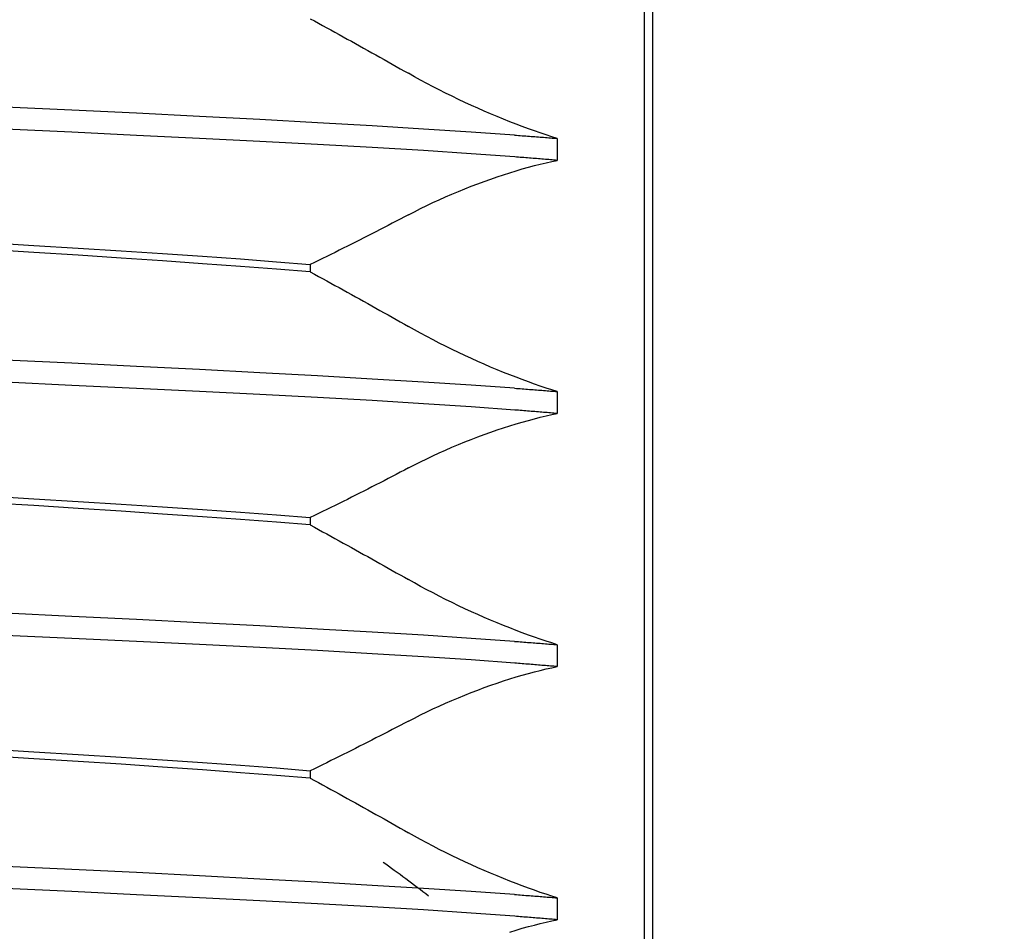
# Model space of a CAD drawing. Units: inches. Extents: x 0.82 to 7.42, y 0.79 to 10.27.
# Drawn here: x 2.26 to 2.32, y 8.11 to 8.16 of the extents above; entities that cross this region are included whole.
import ezdxf

# ---------------------------------------------------------------- set-up
doc = ezdxf.new("R2010")
doc.units = ezdxf.units.IN
doc.header["$MEASUREMENT"] = 0
doc.styles.add('SLDTEXTSTYLE0', font='TXT', dxfattribs={"width": 0.605})
doc.dimstyles.new('SLDDIMSTYLE1', dxfattribs={"dimtxt": 0.080892, "dimasz": 0.13, "dimexe": 0, "dimexo": 0.0625, "dimgap": 0.020223, "dimtad": 1, "dimlfac": 4.25, "dimrnd": 1e-09, "dimzin": 12, "dimdsep": 46, "dimtxsty": 'SLDTEXTSTYLE0', "dimsah": 1, "dimcen": 0.09, "dimadec": 0, "dimazin": 3, "dimtfac": 1, "dimtofl": 0, "dimtmove": 0, "dimatfit": 3, "dimfxl": 0, "dimfrac": 2, "dimtolj": 1, "dimtzin": 12, "dimarcsym": 0})

# ---------------------------------------------------------------- blocks, each defined once
blk = doc.blocks.new('_D_1')
at = {"color": 7, "linetype": 'Continuous', "lineweight": 0}
for p, q in [((4.823535, 9.32848), (1.331366, 9.32848)), ((1.370736, 9.32848), (1.370736, 7.902357)), ((1.227989, 8.991949), (1.227989, 9.010468)), ((1.227989, 9.010468), (1.352217, 9.010468)), ((1.352217, 9.010468), (1.352217, 8.991949)), ((1.227989, 8.575283), (1.227989, 8.556764)), ((1.352217, 8.556764), (1.352217, 8.575283)), ((1.227989, 8.556764), (1.352217, 8.556764)), ((4.390278, 7.902357), (1.331366, 7.902357))]:
    blk.add_line(p, q, dxfattribs=at)
for points in [[(1.370736, 9.32848), (1.350736, 9.19848), (1.390736, 9.19848)], [(1.370736, 7.902357), (1.390736, 8.032357), (1.350736, 8.032357)]]:
    blk.add_solid(points, dxfattribs=at)
at = {"color": 7, "linetype": 'Continuous', "lineweight": 0, "char_height": 0.0833333, "attachment_point": 1, "rotation": 90, "style": 'SLDTEXTSTYLE0'}
for s, insert in [('154mm', (1.244795, 8.598431)), ('6.06in', (1.244795, 8.240406))]:
    blk.add_mtext(s, dxfattribs=dict(at, insert=insert))
blk = doc.blocks.new('_D_2')
at = {"color": 7, "linetype": 'Continuous', "lineweight": 0}
for p, q in [((1.606582, 9.32848), (1.558472, 9.32848)), ((1.597842, 9.32848), (1.597842, 7.966738)), ((1.455095, 8.991949), (1.455095, 9.010468)), ((1.455095, 9.010468), (1.579323, 9.010468)), ((1.579323, 9.010468), (1.579323, 8.991949)), ((1.455095, 8.575283), (1.455095, 8.556764)), ((1.579323, 8.556764), (1.579323, 8.575283)), ((1.455095, 8.556764), (1.579323, 8.556764)), ((2.690417, 7.966738), (1.558472, 7.966738))]:
    blk.add_line(p, q, dxfattribs=at)
for points in [[(1.597842, 9.32848), (1.577842, 9.19848), (1.617842, 9.19848)], [(1.597842, 7.966738), (1.617842, 8.096738), (1.577842, 8.096738)]]:
    blk.add_solid(points, dxfattribs=at)
at = {"color": 7, "linetype": 'Continuous', "lineweight": 0, "char_height": 0.0833333, "attachment_point": 1, "rotation": 90, "style": 'SLDTEXTSTYLE0'}
for s, insert in [('147mm', (1.471901, 8.598431)), ('5.79in', (1.471901, 8.240406))]:
    blk.add_mtext(s, dxfattribs=dict(at, insert=insert))

msp = doc.modelspace()

# ---------------------------------------------------------------- linework, layer by layer
at = {"color": 7, "linetype": 'Continuous'}
for p, q in [((2.296716, 8.058948), (2.296716, 8.21728)), ((2.29718, 8.105691), (2.29718, 8.170536)), ((2.278358, 8.160426), (2.278585, 8.160303)), ((2.278585, 8.160303), (2.278811, 8.16018)), ((2.278811, 8.16018), (2.279038, 8.160057)), ((2.279038, 8.160057), (2.279264, 8.159933)), ((2.279264, 8.159933), (2.27949, 8.15981)), ((2.27949, 8.15981), (2.279716, 8.159686)), ((2.279716, 8.159686), (2.279941, 8.159562)), ((2.279941, 8.159562), (2.280167, 8.159437)), ((2.280167, 8.159437), (2.280392, 8.159313)), ((2.280392, 8.159313), (2.280617, 8.159188)), ((2.280617, 8.159188), (2.280842, 8.159064)), ((2.280842, 8.159064), (2.281066, 8.158939)), ((2.281066, 8.158939), (2.281291, 8.158814)), ((2.281291, 8.158814), (2.281515, 8.158689)), ((2.281515, 8.158689), (2.281739, 8.158563)), ((2.281739, 8.158563), (2.281963, 8.158438)), ((2.281963, 8.158438), (2.282186, 8.158312)), ((2.282186, 8.158312), (2.28241, 8.158187)), ((2.28241, 8.158187), (2.282633, 8.158061)), ((2.282633, 8.158061), (2.282856, 8.157935)), ((2.282856, 8.157935), (2.283079, 8.157809)), ((2.283079, 8.157809), (2.283302, 8.157683)), ((2.283302, 8.157683), (2.283525, 8.157556)), ((2.283525, 8.157556), (2.283747, 8.15743)), ((2.28408, 8.157243), (2.283747, 8.15743)), ((2.284416, 8.157058), (2.28408, 8.157243)), ((2.284756, 8.156875), (2.284416, 8.157058)), ((2.285099, 8.156694), (2.284756, 8.156875)), ((2.285445, 8.156516), (2.285099, 8.156694)), ((2.285794, 8.15634), (2.285445, 8.156516)), ((2.286145, 8.156167), (2.285794, 8.15634)), ((2.286497, 8.155998), (2.286145, 8.156167)), ((2.265265, 8.155411), (2.261628, 8.155578)), ((2.28685, 8.155831), (2.286497, 8.155998)), ((2.287204, 8.155668), (2.28685, 8.155831)), ((2.287558, 8.155509), (2.287204, 8.155668)), ((2.287912, 8.155353), (2.287558, 8.155509)), ((2.268822, 8.15524), (2.265265, 8.155411)), ((2.272273, 8.155064), (2.268822, 8.15524)), ((2.27559, 8.154887), (2.272273, 8.155064)), ((2.288265, 8.155201), (2.287912, 8.155353)), ((2.288617, 8.155054), (2.288265, 8.155201)), ((2.288967, 8.154911), (2.288617, 8.155054)), ((2.278759, 8.154712), (2.27559, 8.154887)), ((2.281763, 8.154539), (2.278759, 8.154712)), ((2.284578, 8.15437), (2.281763, 8.154539)), ((2.289314, 8.154772), (2.288967, 8.154911)), ((2.289658, 8.154638), (2.289314, 8.154772)), ((2.289999, 8.15451), (2.289658, 8.154638)), ((2.290335, 8.154386), (2.289999, 8.15451)), ((2.265265, 8.154194), (2.261627, 8.154368)), ((2.268822, 8.154025), (2.265265, 8.154194)), ((2.272273, 8.153859), (2.268822, 8.154025)), ((2.287188, 8.154204), (2.284578, 8.15437)), ((2.289583, 8.154038), (2.287188, 8.154204)), ((2.289583, 8.154038), (2.289687, 8.15403)), ((2.289687, 8.15403), (2.289789, 8.154022)), ((2.289789, 8.154022), (2.289892, 8.154015)), ((2.289892, 8.154015), (2.289993, 8.154007)), ((2.289993, 8.154007), (2.290095, 8.154)), ((2.290095, 8.154), (2.290195, 8.153992)), ((2.290195, 8.153992), (2.290296, 8.153985)), ((2.290296, 8.153985), (2.290395, 8.153977)), ((2.290665, 8.154268), (2.290335, 8.154386)), ((2.290395, 8.153977), (2.290495, 8.15397)), ((2.290495, 8.15397), (2.290593, 8.153962)), ((2.290593, 8.153962), (2.290692, 8.153954)), ((2.29099, 8.154156), (2.290665, 8.154268)), ((2.290692, 8.153954), (2.29079, 8.153947)), ((2.29079, 8.153947), (2.290887, 8.153939)), ((2.290887, 8.153939), (2.290984, 8.153931)), ((2.290984, 8.153931), (2.29108, 8.153924)), ((2.291308, 8.15405), (2.29099, 8.154156)), ((2.29108, 8.153924), (2.291176, 8.153916)), ((2.291176, 8.153916), (2.291271, 8.153909)), ((2.291271, 8.153909), (2.291366, 8.153901)), ((2.29162, 8.153949), (2.291308, 8.15405)), ((2.291366, 8.153901), (2.29146, 8.153893)), ((2.29146, 8.153893), (2.291554, 8.153886)), ((2.291554, 8.153886), (2.291648, 8.153878)), ((2.291925, 8.153855), (2.29162, 8.153949)), ((2.291648, 8.153878), (2.29174, 8.15387)), ((2.29174, 8.15387), (2.291833, 8.153862)), ((2.275591, 8.153695), (2.272273, 8.153859)), ((2.278759, 8.15353), (2.275591, 8.153695)), ((2.281764, 8.153362), (2.278759, 8.15353)), ((2.284578, 8.15319), (2.281764, 8.153362)), ((2.291833, 8.153862), (2.291925, 8.153855)), ((2.291925, 8.153855), (2.291925, 8.152653)), ((2.287189, 8.153016), (2.284578, 8.15319)), ((2.289584, 8.152841), (2.287189, 8.153016)), ((2.289687, 8.152833), (2.289584, 8.152841)), ((2.289789, 8.152825), (2.289687, 8.152833)), ((2.289892, 8.152817), (2.289789, 8.152825)), ((2.289993, 8.152809), (2.289892, 8.152817)), ((2.290095, 8.152801), (2.289993, 8.152809)), ((2.290195, 8.152793), (2.290095, 8.152801)), ((2.290296, 8.152786), (2.290195, 8.152793)), ((2.290395, 8.152778), (2.290296, 8.152786)), ((2.290003, 8.152182), (2.290339, 8.152276)), ((2.290339, 8.152276), (2.290669, 8.152364)), ((2.290495, 8.15277), (2.290395, 8.152778)), ((2.290594, 8.152762), (2.290495, 8.15277)), ((2.290692, 8.152754), (2.290594, 8.152762)), ((2.290669, 8.152364), (2.290993, 8.152446)), ((2.29079, 8.152746), (2.290692, 8.152754)), ((2.290887, 8.152738), (2.29079, 8.152746)), ((2.290984, 8.152731), (2.290887, 8.152738)), ((2.29108, 8.152723), (2.290984, 8.152731)), ((2.290993, 8.152446), (2.291311, 8.152521)), ((2.291176, 8.152715), (2.29108, 8.152723)), ((2.291271, 8.152707), (2.291176, 8.152715)), ((2.291366, 8.152699), (2.291271, 8.152707)), ((2.291311, 8.152521), (2.291621, 8.15259)), ((2.29146, 8.152691), (2.291366, 8.152699)), ((2.291554, 8.152684), (2.29146, 8.152691)), ((2.291648, 8.152676), (2.291554, 8.152684)), ((2.291621, 8.15259), (2.291925, 8.152653)), ((2.29174, 8.152668), (2.291648, 8.152676)), ((2.291833, 8.15266), (2.29174, 8.152668)), ((2.291925, 8.152653), (2.291833, 8.15266)), ((2.288267, 8.151627), (2.28862, 8.151749)), ((2.28862, 8.151749), (2.28897, 8.151865)), ((2.28897, 8.151865), (2.289318, 8.151976)), ((2.289318, 8.151976), (2.289662, 8.152082)), ((2.289662, 8.152082), (2.290003, 8.152182)), ((2.286849, 8.151092), (2.287203, 8.151232)), ((2.287203, 8.151232), (2.287558, 8.151368)), ((2.287558, 8.151368), (2.287913, 8.1515)), ((2.287913, 8.1515), (2.288267, 8.151627)), ((2.285442, 8.15049), (2.285791, 8.150646)), ((2.285791, 8.150646), (2.286142, 8.150798)), ((2.286142, 8.150798), (2.286495, 8.150947)), ((2.286495, 8.150947), (2.286849, 8.151092)), ((2.284414, 8.150001), (2.284753, 8.150167)), ((2.284753, 8.150167), (2.285096, 8.15033)), ((2.285096, 8.15033), (2.285442, 8.15049)), ((2.283526, 8.149544), (2.283303, 8.149428)), ((2.283747, 8.14966), (2.283526, 8.149544)), ((2.283747, 8.14966), (2.284079, 8.149832)), ((2.284079, 8.149832), (2.284414, 8.150001)), ((2.282636, 8.14908), (2.282413, 8.148965)), ((2.282859, 8.149196), (2.282636, 8.14908)), ((2.283081, 8.149312), (2.282859, 8.149196)), ((2.283303, 8.149428), (2.283081, 8.149312)), ((2.281519, 8.148506), (2.281294, 8.148392)), ((2.281743, 8.14862), (2.281519, 8.148506)), ((2.281966, 8.148735), (2.281743, 8.14862)), ((2.28219, 8.14885), (2.281966, 8.148735)), ((2.282413, 8.148965), (2.28219, 8.14885)), ((2.26069, 8.148128), (2.263176, 8.147976)), ((2.263176, 8.147976), (2.265608, 8.147827)), ((2.280396, 8.147939), (2.28017, 8.147827)), ((2.280621, 8.148052), (2.280396, 8.147939)), ((2.280846, 8.148165), (2.280621, 8.148052)), ((2.28107, 8.148279), (2.280846, 8.148165)), ((2.281294, 8.148392), (2.28107, 8.148279)), ((2.263176, 8.147596), (2.260691, 8.147745)), ((2.265608, 8.147444), (2.263176, 8.147596)), ((2.265608, 8.147827), (2.267969, 8.147681)), ((2.26797, 8.14729), (2.265608, 8.147444)), ((2.267969, 8.147681), (2.270249, 8.147535)), ((2.270249, 8.147535), (2.272439, 8.147389)), ((2.272439, 8.147389), (2.274527, 8.14724)), ((2.279266, 8.147379), (2.279039, 8.147268)), ((2.279492, 8.147491), (2.279266, 8.147379)), ((2.279719, 8.147602), (2.279492, 8.147491)), ((2.279945, 8.147714), (2.279719, 8.147602)), ((2.28017, 8.147827), (2.279945, 8.147714)), ((2.270249, 8.147135), (2.26797, 8.14729)), ((2.272439, 8.146981), (2.270249, 8.147135)), ((2.274527, 8.146829), (2.272439, 8.146981)), ((2.274527, 8.14724), (2.276502, 8.14709)), ((2.276502, 8.14709), (2.278358, 8.146938)), ((2.278585, 8.147048), (2.278358, 8.146938)), ((2.278358, 8.146938), (2.278358, 8.146531)), ((2.278812, 8.147158), (2.278585, 8.147048)), ((2.279039, 8.147268), (2.278812, 8.147158)), ((2.276502, 8.146679), (2.274527, 8.146829)), ((2.278358, 8.146531), (2.276502, 8.146679)), ((2.278358, 8.146531), (2.278585, 8.146408)), ((2.278585, 8.146408), (2.278811, 8.146285)), ((2.278811, 8.146285), (2.279038, 8.146162)), ((2.279038, 8.146162), (2.279264, 8.146038)), ((2.279264, 8.146038), (2.27949, 8.145914)), ((2.27949, 8.145914), (2.279716, 8.14579)), ((2.279716, 8.14579), (2.279941, 8.145666)), ((2.279941, 8.145666), (2.280167, 8.145542)), ((2.280167, 8.145542), (2.280392, 8.145418)), ((2.280392, 8.145418), (2.280617, 8.145293)), ((2.280617, 8.145293), (2.280842, 8.145168)), ((2.280842, 8.145168), (2.281066, 8.145044)), ((2.281066, 8.145044), (2.281291, 8.144919)), ((2.281291, 8.144919), (2.281515, 8.144793)), ((2.281515, 8.144793), (2.281739, 8.144668)), ((2.281739, 8.144668), (2.281963, 8.144543)), ((2.281963, 8.144543), (2.282186, 8.144417)), ((2.282186, 8.144417), (2.28241, 8.144291)), ((2.28241, 8.144291), (2.282633, 8.144166)), ((2.282633, 8.144166), (2.282856, 8.14404)), ((2.282856, 8.14404), (2.283079, 8.143914)), ((2.283079, 8.143914), (2.283302, 8.143787)), ((2.283302, 8.143787), (2.283525, 8.143661)), ((2.283525, 8.143661), (2.283747, 8.143535)), ((2.28408, 8.143347), (2.283747, 8.143535)), ((2.284416, 8.143162), (2.28408, 8.143347)), ((2.284756, 8.142979), (2.284416, 8.143162)), ((2.285099, 8.142799), (2.284756, 8.142979)), ((2.285445, 8.14262), (2.285099, 8.142799)), ((2.285794, 8.142445), (2.285445, 8.14262)), ((2.286145, 8.142272), (2.285794, 8.142445)), ((2.286497, 8.142102), (2.286145, 8.142272)), ((2.28685, 8.141936), (2.286497, 8.142102)), ((2.265265, 8.141516), (2.261628, 8.141682)), ((2.268822, 8.141345), (2.265265, 8.141516)), ((2.287204, 8.141773), (2.28685, 8.141936)), ((2.287558, 8.141613), (2.287204, 8.141773)), ((2.287912, 8.141458), (2.287558, 8.141613)), ((2.288265, 8.141306), (2.287912, 8.141458)), ((2.272273, 8.141169), (2.268822, 8.141345)), ((2.27559, 8.140992), (2.272273, 8.141169)), ((2.278759, 8.140816), (2.27559, 8.140992)), ((2.288617, 8.141158), (2.288265, 8.141306)), ((2.288967, 8.141015), (2.288617, 8.141158)), ((2.289314, 8.140877), (2.288967, 8.141015)), ((2.265265, 8.140299), (2.261627, 8.140473)), ((2.281763, 8.140644), (2.278759, 8.140816)), ((2.284578, 8.140475), (2.281763, 8.140644)), ((2.287188, 8.140308), (2.284578, 8.140475)), ((2.289658, 8.140743), (2.289314, 8.140877)), ((2.289999, 8.140614), (2.289658, 8.140743)), ((2.290335, 8.140491), (2.289999, 8.140614)), ((2.290665, 8.140373), (2.290335, 8.140491)), ((2.29099, 8.140261), (2.290665, 8.140373)), ((2.268822, 8.140129), (2.265265, 8.140299)), ((2.272273, 8.139963), (2.268822, 8.140129)), ((2.275591, 8.139799), (2.272273, 8.139963)), ((2.289583, 8.140142), (2.287188, 8.140308)), ((2.289583, 8.140142), (2.289687, 8.140135)), ((2.289687, 8.140135), (2.289789, 8.140127)), ((2.289789, 8.140127), (2.289892, 8.14012)), ((2.289892, 8.14012), (2.289993, 8.140112)), ((2.289993, 8.140112), (2.290095, 8.140105)), ((2.290095, 8.140105), (2.290195, 8.140097)), ((2.290195, 8.140097), (2.290296, 8.140089)), ((2.290296, 8.140089), (2.290395, 8.140082)), ((2.290395, 8.140082), (2.290495, 8.140074)), ((2.290495, 8.140074), (2.290593, 8.140067)), ((2.290593, 8.140067), (2.290692, 8.140059)), ((2.290692, 8.140059), (2.29079, 8.140051)), ((2.29079, 8.140051), (2.290887, 8.140044)), ((2.290887, 8.140044), (2.290984, 8.140036)), ((2.290984, 8.140036), (2.29108, 8.140029)), ((2.291308, 8.140154), (2.29099, 8.140261)), ((2.29108, 8.140029), (2.291176, 8.140021)), ((2.291176, 8.140021), (2.291271, 8.140013)), ((2.291271, 8.140013), (2.291366, 8.140006)), ((2.29162, 8.140054), (2.291308, 8.140154)), ((2.291366, 8.140006), (2.29146, 8.139998)), ((2.29146, 8.139998), (2.291554, 8.13999)), ((2.291554, 8.13999), (2.291648, 8.139983)), ((2.291925, 8.139959), (2.29162, 8.140054)), ((2.291648, 8.139983), (2.29174, 8.139975)), ((2.29174, 8.139975), (2.291833, 8.139967)), ((2.291833, 8.139967), (2.291925, 8.139959)), ((2.291925, 8.139959), (2.291925, 8.138757)), ((2.278759, 8.139634), (2.275591, 8.139799)), ((2.281764, 8.139466), (2.278759, 8.139634)), ((2.284578, 8.139294), (2.281764, 8.139466)), ((2.287189, 8.13912), (2.284578, 8.139294)), ((2.289584, 8.138946), (2.287189, 8.13912)), ((2.289687, 8.138938), (2.289584, 8.138946)), ((2.289789, 8.13893), (2.289687, 8.138938)), ((2.289892, 8.138922), (2.289789, 8.13893)), ((2.289993, 8.138914), (2.289892, 8.138922)), ((2.290095, 8.138906), (2.289993, 8.138914)), ((2.290195, 8.138898), (2.290095, 8.138906)), ((2.290296, 8.13889), (2.290195, 8.138898)), ((2.290395, 8.138882), (2.290296, 8.13889)), ((2.290495, 8.138874), (2.290395, 8.138882)), ((2.290594, 8.138867), (2.290495, 8.138874)), ((2.290692, 8.138859), (2.290594, 8.138867)), ((2.29079, 8.138851), (2.290692, 8.138859)), ((2.290887, 8.138843), (2.29079, 8.138851)), ((2.290984, 8.138835), (2.290887, 8.138843)), ((2.29108, 8.138827), (2.290984, 8.138835)), ((2.291176, 8.13882), (2.29108, 8.138827)), ((2.291271, 8.138812), (2.291176, 8.13882)), ((2.291366, 8.138804), (2.291271, 8.138812)), ((2.29146, 8.138796), (2.291366, 8.138804)), ((2.291554, 8.138788), (2.29146, 8.138796)), ((2.291648, 8.138781), (2.291554, 8.138788)), ((2.291621, 8.138695), (2.291925, 8.138757)), ((2.29174, 8.138773), (2.291648, 8.138781)), ((2.291833, 8.138765), (2.29174, 8.138773)), ((2.291925, 8.138757), (2.291833, 8.138765)), ((2.289318, 8.138081), (2.289662, 8.138187)), ((2.289662, 8.138187), (2.290003, 8.138287)), ((2.290003, 8.138287), (2.290339, 8.138381)), ((2.290339, 8.138381), (2.290669, 8.138469)), ((2.290669, 8.138469), (2.290993, 8.138551)), ((2.290993, 8.138551), (2.291311, 8.138626)), ((2.291311, 8.138626), (2.291621, 8.138695)), ((2.287913, 8.137605), (2.288267, 8.137731)), ((2.288267, 8.137731), (2.28862, 8.137853)), ((2.28862, 8.137853), (2.28897, 8.13797)), ((2.28897, 8.13797), (2.289318, 8.138081)), ((2.286495, 8.137052), (2.286849, 8.137196)), ((2.286849, 8.137196), (2.287203, 8.137337)), ((2.287203, 8.137337), (2.287558, 8.137473)), ((2.287558, 8.137473), (2.287913, 8.137605)), ((2.285096, 8.136435), (2.285442, 8.136594)), ((2.285442, 8.136594), (2.285791, 8.136751)), ((2.285791, 8.136751), (2.286142, 8.136903)), ((2.286142, 8.136903), (2.286495, 8.137052)), ((2.284079, 8.135937), (2.284414, 8.136106)), ((2.284414, 8.136106), (2.284753, 8.136272)), ((2.284753, 8.136272), (2.285096, 8.136435)), ((2.283303, 8.135532), (2.283081, 8.135416)), ((2.283526, 8.135648), (2.283303, 8.135532)), ((2.283747, 8.135765), (2.283526, 8.135648)), ((2.283747, 8.135765), (2.284079, 8.135937)), ((2.28219, 8.134954), (2.281966, 8.13484)), ((2.282413, 8.135069), (2.28219, 8.134954)), ((2.282636, 8.135185), (2.282413, 8.135069)), ((2.282859, 8.1353), (2.282636, 8.135185)), ((2.283081, 8.135416), (2.282859, 8.1353)), ((2.281294, 8.134497), (2.28107, 8.134383)), ((2.281519, 8.134611), (2.281294, 8.134497)), ((2.281743, 8.134725), (2.281519, 8.134611)), ((2.281966, 8.13484), (2.281743, 8.134725)), ((2.26069, 8.134232), (2.263176, 8.134081)), ((2.263176, 8.134081), (2.265608, 8.133932)), ((2.265608, 8.133932), (2.267969, 8.133786)), ((2.28017, 8.133931), (2.279945, 8.133819)), ((2.280396, 8.134044), (2.28017, 8.133931)), ((2.280621, 8.134157), (2.280396, 8.134044)), ((2.280846, 8.13427), (2.280621, 8.134157)), ((2.28107, 8.134383), (2.280846, 8.13427)), ((2.263176, 8.133701), (2.260691, 8.133849)), ((2.265608, 8.133549), (2.263176, 8.133701)), ((2.26797, 8.133394), (2.265608, 8.133549)), ((2.267969, 8.133786), (2.270249, 8.13364)), ((2.270249, 8.133239), (2.26797, 8.133394)), ((2.270249, 8.13364), (2.272439, 8.133493)), ((2.272439, 8.133493), (2.274527, 8.133345)), ((2.274527, 8.133345), (2.276502, 8.133194)), ((2.279039, 8.133373), (2.278812, 8.133262)), ((2.279266, 8.133484), (2.279039, 8.133373)), ((2.279492, 8.133595), (2.279266, 8.133484)), ((2.279719, 8.133707), (2.279492, 8.133595)), ((2.279945, 8.133819), (2.279719, 8.133707)), ((2.272439, 8.133086), (2.270249, 8.133239)), ((2.274527, 8.132934), (2.272439, 8.133086)), ((2.276502, 8.132784), (2.274527, 8.132934)), ((2.276502, 8.133194), (2.278358, 8.133042)), ((2.278358, 8.132636), (2.276502, 8.132784)), ((2.278585, 8.133152), (2.278358, 8.133042)), ((2.278358, 8.133042), (2.278358, 8.132636)), ((2.278812, 8.133262), (2.278585, 8.133152)), ((2.278358, 8.132636), (2.278585, 8.132513)), ((2.278585, 8.132513), (2.278811, 8.13239)), ((2.278811, 8.13239), (2.279038, 8.132266)), ((2.279038, 8.132266), (2.279264, 8.132143)), ((2.279264, 8.132143), (2.27949, 8.132019)), ((2.27949, 8.132019), (2.279716, 8.131895)), ((2.279716, 8.131895), (2.279941, 8.131771)), ((2.279941, 8.131771), (2.280167, 8.131647)), ((2.280167, 8.131647), (2.280392, 8.131522)), ((2.280392, 8.131522), (2.280617, 8.131398)), ((2.280617, 8.131398), (2.280842, 8.131273)), ((2.280842, 8.131273), (2.281066, 8.131148)), ((2.281066, 8.131148), (2.281291, 8.131023)), ((2.281291, 8.131023), (2.281515, 8.130898)), ((2.281515, 8.130898), (2.281739, 8.130773)), ((2.281739, 8.130773), (2.281963, 8.130647)), ((2.281963, 8.130647), (2.282186, 8.130522)), ((2.282186, 8.130522), (2.28241, 8.130396)), ((2.28241, 8.130396), (2.282633, 8.13027)), ((2.282633, 8.13027), (2.282856, 8.130144)), ((2.282856, 8.130144), (2.283079, 8.130018)), ((2.283079, 8.130018), (2.283302, 8.129892)), ((2.283302, 8.129892), (2.283525, 8.129766)), ((2.283525, 8.129766), (2.283747, 8.129639)), ((2.28408, 8.129452), (2.283747, 8.129639)), ((2.284416, 8.129267), (2.28408, 8.129452)), ((2.284756, 8.129084), (2.284416, 8.129267)), ((2.285099, 8.128903), (2.284756, 8.129084)), ((2.285445, 8.128725), (2.285099, 8.128903)), ((2.285794, 8.128549), (2.285445, 8.128725)), ((2.286145, 8.128377), (2.285794, 8.128549)), ((2.286497, 8.128207), (2.286145, 8.128377)), ((2.28685, 8.128041), (2.286497, 8.128207)), ((2.287204, 8.127878), (2.28685, 8.128041)), ((2.265265, 8.127621), (2.261628, 8.127787)), ((2.268822, 8.127449), (2.265265, 8.127621)), ((2.272273, 8.127274), (2.268822, 8.127449)), ((2.287558, 8.127718), (2.287204, 8.127878)), ((2.287912, 8.127562), (2.287558, 8.127718)), ((2.288265, 8.127411), (2.287912, 8.127562)), ((2.288617, 8.127263), (2.288265, 8.127411)), ((2.27559, 8.127097), (2.272273, 8.127274)), ((2.278759, 8.126921), (2.27559, 8.127097)), ((2.281763, 8.126748), (2.278759, 8.126921)), ((2.288967, 8.12712), (2.288617, 8.127263)), ((2.289314, 8.126982), (2.288967, 8.12712)), ((2.289658, 8.126848), (2.289314, 8.126982)), ((2.289999, 8.126719), (2.289658, 8.126848)), ((2.265265, 8.126404), (2.261627, 8.126578)), ((2.268822, 8.126234), (2.265265, 8.126404)), ((2.284578, 8.12658), (2.281763, 8.126748)), ((2.287188, 8.126413), (2.284578, 8.12658)), ((2.289583, 8.126247), (2.287188, 8.126413)), ((2.290335, 8.126596), (2.289999, 8.126719)), ((2.290665, 8.126478), (2.290335, 8.126596)), ((2.29099, 8.126366), (2.290665, 8.126478)), ((2.291308, 8.126259), (2.29099, 8.126366)), ((2.272273, 8.126068), (2.268822, 8.126234)), ((2.275591, 8.125904), (2.272273, 8.126068)), ((2.278759, 8.125739), (2.275591, 8.125904)), ((2.289583, 8.126247), (2.289687, 8.126239)), ((2.289687, 8.126239), (2.289789, 8.126232)), ((2.289789, 8.126232), (2.289892, 8.126224)), ((2.289892, 8.126224), (2.289993, 8.126217)), ((2.289993, 8.126217), (2.290095, 8.126209)), ((2.290095, 8.126209), (2.290195, 8.126202)), ((2.290195, 8.126202), (2.290296, 8.126194)), ((2.290296, 8.126194), (2.290395, 8.126186)), ((2.290395, 8.126186), (2.290495, 8.126179)), ((2.290495, 8.126179), (2.290593, 8.126171)), ((2.290593, 8.126171), (2.290692, 8.126164)), ((2.290692, 8.126164), (2.29079, 8.126156)), ((2.29079, 8.126156), (2.290887, 8.126148)), ((2.290887, 8.126148), (2.290984, 8.126141)), ((2.290984, 8.126141), (2.29108, 8.126133)), ((2.29108, 8.126133), (2.291176, 8.126126)), ((2.291176, 8.126126), (2.291271, 8.126118)), ((2.291271, 8.126118), (2.291366, 8.12611)), ((2.29162, 8.126159), (2.291308, 8.126259)), ((2.291366, 8.12611), (2.29146, 8.126103)), ((2.29146, 8.126103), (2.291554, 8.126095)), ((2.291554, 8.126095), (2.291648, 8.126087)), ((2.291925, 8.126064), (2.29162, 8.126159)), ((2.291648, 8.126087), (2.29174, 8.12608)), ((2.29174, 8.12608), (2.291833, 8.126072)), ((2.291833, 8.126072), (2.291925, 8.126064)), ((2.291925, 8.126064), (2.291925, 8.124862)), ((2.281764, 8.125571), (2.278759, 8.125739)), ((2.284578, 8.125399), (2.281764, 8.125571)), ((2.287189, 8.125225), (2.284578, 8.125399)), ((2.289584, 8.12505), (2.287189, 8.125225)), ((2.289687, 8.125042), (2.289584, 8.12505)), ((2.289789, 8.125034), (2.289687, 8.125042)), ((2.289892, 8.125027), (2.289789, 8.125034)), ((2.289993, 8.125019), (2.289892, 8.125027)), ((2.290095, 8.125011), (2.289993, 8.125019)), ((2.290195, 8.125003), (2.290095, 8.125011)), ((2.290296, 8.124995), (2.290195, 8.125003)), ((2.290395, 8.124987), (2.290296, 8.124995)), ((2.290495, 8.124979), (2.290395, 8.124987)), ((2.290594, 8.124971), (2.290495, 8.124979)), ((2.290692, 8.124963), (2.290594, 8.124971)), ((2.29079, 8.124956), (2.290692, 8.124963)), ((2.290887, 8.124948), (2.29079, 8.124956)), ((2.290984, 8.12494), (2.290887, 8.124948)), ((2.29108, 8.124932), (2.290984, 8.12494)), ((2.290993, 8.124655), (2.291311, 8.124731)), ((2.291176, 8.124924), (2.29108, 8.124932)), ((2.291271, 8.124916), (2.291176, 8.124924)), ((2.291366, 8.124909), (2.291271, 8.124916)), ((2.291311, 8.124731), (2.291621, 8.1248)), ((2.29146, 8.124901), (2.291366, 8.124909)), ((2.291554, 8.124893), (2.29146, 8.124901)), ((2.291648, 8.124885), (2.291554, 8.124893)), ((2.291621, 8.1248), (2.291925, 8.124862)), ((2.29174, 8.124878), (2.291648, 8.124885)), ((2.291833, 8.12487), (2.29174, 8.124878)), ((2.291925, 8.124862), (2.291833, 8.12487)), ((2.28897, 8.124075), (2.289318, 8.124186)), ((2.289318, 8.124186), (2.289662, 8.124292)), ((2.289662, 8.124292), (2.290003, 8.124392)), ((2.290003, 8.124392), (2.290339, 8.124486)), ((2.290339, 8.124486), (2.290669, 8.124574)), ((2.290669, 8.124574), (2.290993, 8.124655)), ((2.287558, 8.123578), (2.287913, 8.123709)), ((2.287913, 8.123709), (2.288267, 8.123836)), ((2.288267, 8.123836), (2.28862, 8.123958)), ((2.28862, 8.123958), (2.28897, 8.124075)), ((2.286142, 8.123008), (2.286495, 8.123157)), ((2.286495, 8.123157), (2.286849, 8.123301)), ((2.286849, 8.123301), (2.287203, 8.123442)), ((2.287203, 8.123442), (2.287558, 8.123578)), ((2.284753, 8.122376), (2.285096, 8.122539)), ((2.285096, 8.122539), (2.285442, 8.122699)), ((2.285442, 8.122699), (2.285791, 8.122855)), ((2.285791, 8.122855), (2.286142, 8.123008)), ((2.283747, 8.12187), (2.284079, 8.122041)), ((2.284079, 8.122041), (2.284414, 8.12221)), ((2.284414, 8.12221), (2.284753, 8.122376)), ((2.283081, 8.121521), (2.282859, 8.121405)), ((2.283303, 8.121637), (2.283081, 8.121521)), ((2.283526, 8.121753), (2.283303, 8.121637)), ((2.283747, 8.12187), (2.283526, 8.121753)), ((2.281966, 8.120944), (2.281743, 8.12083)), ((2.28219, 8.121059), (2.281966, 8.120944)), ((2.282413, 8.121174), (2.28219, 8.121059)), ((2.282636, 8.121289), (2.282413, 8.121174)), ((2.282859, 8.121405), (2.282636, 8.121289)), ((2.280846, 8.120375), (2.280621, 8.120261)), ((2.28107, 8.120488), (2.280846, 8.120375)), ((2.281294, 8.120602), (2.28107, 8.120488)), ((2.281519, 8.120716), (2.281294, 8.120602)), ((2.281743, 8.12083), (2.281519, 8.120716)), ((2.26069, 8.120337), (2.263176, 8.120185)), ((2.263176, 8.119805), (2.260691, 8.119954)), ((2.263176, 8.120185), (2.265608, 8.120037)), ((2.265608, 8.119653), (2.263176, 8.119805)), ((2.265608, 8.120037), (2.267969, 8.11989)), ((2.267969, 8.11989), (2.270249, 8.119745)), ((2.279719, 8.119812), (2.279492, 8.1197)), ((2.279945, 8.119924), (2.279719, 8.119812)), ((2.28017, 8.120036), (2.279945, 8.119924)), ((2.280396, 8.120149), (2.28017, 8.120036)), ((2.280621, 8.120261), (2.280396, 8.120149)), ((2.26797, 8.119499), (2.265608, 8.119653)), ((2.270249, 8.119344), (2.26797, 8.119499)), ((2.270249, 8.119745), (2.272439, 8.119598)), ((2.272439, 8.11919), (2.270249, 8.119344)), ((2.272439, 8.119598), (2.274527, 8.119449)), ((2.274527, 8.119449), (2.276502, 8.119299)), ((2.276502, 8.119299), (2.278358, 8.119147)), ((2.278812, 8.119367), (2.278585, 8.119257)), ((2.279039, 8.119478), (2.278812, 8.119367)), ((2.279266, 8.119589), (2.279039, 8.119478)), ((2.279492, 8.1197), (2.279266, 8.119589)), ((2.274527, 8.119038), (2.272439, 8.11919)), ((2.276502, 8.118889), (2.274527, 8.119038)), ((2.278358, 8.11874), (2.276502, 8.118889)), ((2.278585, 8.119257), (2.278358, 8.119147)), ((2.278358, 8.119147), (2.278358, 8.11874)), ((2.278358, 8.11874), (2.278585, 8.118617)), ((2.278585, 8.118617), (2.278811, 8.118494)), ((2.278811, 8.118494), (2.279038, 8.118371)), ((2.279038, 8.118371), (2.279264, 8.118247)), ((2.279264, 8.118247), (2.27949, 8.118124)), ((2.27949, 8.118124), (2.279716, 8.118)), ((2.279716, 8.118), (2.279941, 8.117876)), ((2.279941, 8.117876), (2.280167, 8.117751)), ((2.280167, 8.117751), (2.280392, 8.117627)), ((2.280392, 8.117627), (2.280617, 8.117502)), ((2.280617, 8.117502), (2.280842, 8.117378)), ((2.280842, 8.117378), (2.281066, 8.117253)), ((2.281066, 8.117253), (2.281291, 8.117128)), ((2.281291, 8.117128), (2.281515, 8.117003)), ((2.281515, 8.117003), (2.281739, 8.116878)), ((2.281739, 8.116878), (2.281963, 8.116752)), ((2.281963, 8.116752), (2.282186, 8.116626)), ((2.282186, 8.116626), (2.28241, 8.116501)), ((2.28241, 8.116501), (2.282633, 8.116375)), ((2.282633, 8.116375), (2.282856, 8.116249)), ((2.282856, 8.116249), (2.283079, 8.116123)), ((2.283079, 8.116123), (2.283302, 8.115997)), ((2.283302, 8.115997), (2.283525, 8.11587)), ((2.283525, 8.11587), (2.283747, 8.115744)), ((2.28408, 8.115557), (2.283747, 8.115744)), ((2.284416, 8.115372), (2.28408, 8.115557)), ((2.284756, 8.115189), (2.284416, 8.115372)), ((2.285099, 8.115008), (2.284756, 8.115189)), ((2.285445, 8.11483), (2.285099, 8.115008)), ((2.285794, 8.114654), (2.285445, 8.11483)), ((2.286145, 8.114481), (2.285794, 8.114654)), ((2.286497, 8.114312), (2.286145, 8.114481)), ((2.265265, 8.113725), (2.261628, 8.113892)), ((2.28685, 8.114145), (2.286497, 8.114312)), ((2.287204, 8.113982), (2.28685, 8.114145)), ((2.287558, 8.113823), (2.287204, 8.113982)), ((2.268822, 8.113554), (2.265265, 8.113725)), ((2.272273, 8.113378), (2.268822, 8.113554)), ((2.27559, 8.113201), (2.272273, 8.113378)), ((2.287912, 8.113667), (2.287558, 8.113823)), ((2.288265, 8.113515), (2.287912, 8.113667)), ((2.288617, 8.113368), (2.288265, 8.113515)), ((2.288967, 8.113225), (2.288617, 8.113368)), ((2.278759, 8.113026), (2.27559, 8.113201)), ((2.281763, 8.112853), (2.278759, 8.113026)), ((2.284578, 8.112684), (2.281763, 8.112853)), ((2.289314, 8.113086), (2.288967, 8.113225)), ((2.289658, 8.112952), (2.289314, 8.113086)), ((2.289999, 8.112824), (2.289658, 8.112952)), ((2.290335, 8.1127), (2.289999, 8.112824)), ((2.265265, 8.112509), (2.261627, 8.112682)), ((2.268822, 8.112339), (2.265265, 8.112509)), ((2.272273, 8.112173), (2.268822, 8.112339)), ((2.287188, 8.112518), (2.284578, 8.112684)), ((2.289583, 8.112352), (2.287188, 8.112518)), ((2.289583, 8.112352), (2.289687, 8.112344)), ((2.289687, 8.112344), (2.289789, 8.112337)), ((2.289789, 8.112337), (2.289892, 8.112329)), ((2.289892, 8.112329), (2.289993, 8.112321)), ((2.289993, 8.112321), (2.290095, 8.112314)), ((2.290095, 8.112314), (2.290195, 8.112306)), ((2.290195, 8.112306), (2.290296, 8.112299)), ((2.290296, 8.112299), (2.290395, 8.112291)), ((2.290665, 8.112582), (2.290335, 8.1127)), ((2.290395, 8.112291), (2.290495, 8.112284)), ((2.290495, 8.112284), (2.290593, 8.112276)), ((2.290593, 8.112276), (2.290692, 8.112268)), ((2.29099, 8.11247), (2.290665, 8.112582)), ((2.290692, 8.112268), (2.29079, 8.112261)), ((2.29079, 8.112261), (2.290887, 8.112253)), ((2.290887, 8.112253), (2.290984, 8.112246)), ((2.290984, 8.112246), (2.29108, 8.112238)), ((2.291308, 8.112364), (2.29099, 8.11247)), ((2.29108, 8.112238), (2.291176, 8.11223)), ((2.29162, 8.112263), (2.291308, 8.112364)), ((2.291925, 8.112169), (2.29162, 8.112263)), ((2.275591, 8.112009), (2.272273, 8.112173)), ((2.278759, 8.111844), (2.275591, 8.112009)), ((2.281764, 8.111676), (2.278759, 8.111844)), ((2.291176, 8.11223), (2.291271, 8.112223)), ((2.291271, 8.112223), (2.291366, 8.112215)), ((2.291366, 8.112215), (2.29146, 8.112207)), ((2.29146, 8.112207), (2.291554, 8.1122)), ((2.291554, 8.1122), (2.291648, 8.112192)), ((2.291648, 8.112192), (2.29174, 8.112184)), ((2.29174, 8.112184), (2.291833, 8.112176)), ((2.291833, 8.112176), (2.291925, 8.112169)), ((2.291925, 8.112169), (2.291925, 8.110967)), ((2.284578, 8.111504), (2.281764, 8.111676)), ((2.287189, 8.11133), (2.284578, 8.111504)), ((2.289584, 8.111155), (2.287189, 8.11133)), ((2.289687, 8.111147), (2.289584, 8.111155)), ((2.289789, 8.111139), (2.289687, 8.111147)), ((2.289892, 8.111131), (2.289789, 8.111139)), ((2.289993, 8.111123), (2.289892, 8.111131)), ((2.290095, 8.111115), (2.289993, 8.111123)), ((2.290195, 8.111108), (2.290095, 8.111115)), ((2.290296, 8.1111), (2.290195, 8.111108)), ((2.290395, 8.111092), (2.290296, 8.1111)), ((2.290339, 8.110591), (2.290669, 8.110678)), ((2.290495, 8.111084), (2.290395, 8.111092)), ((2.290594, 8.111076), (2.290495, 8.111084)), ((2.290692, 8.111068), (2.290594, 8.111076)), ((2.290669, 8.110678), (2.290993, 8.11076)), ((2.29079, 8.11106), (2.290692, 8.111068)), ((2.290887, 8.111052), (2.29079, 8.11106)), ((2.290984, 8.111045), (2.290887, 8.111052)), ((2.29108, 8.111037), (2.290984, 8.111045)), ((2.290993, 8.11076), (2.291311, 8.110836)), ((2.291176, 8.111029), (2.29108, 8.111037)), ((2.291271, 8.111021), (2.291176, 8.111029)), ((2.291366, 8.111013), (2.291271, 8.111021)), ((2.291311, 8.110836), (2.291621, 8.110904)), ((2.29146, 8.111006), (2.291366, 8.111013)), ((2.291554, 8.110998), (2.29146, 8.111006)), ((2.291648, 8.11099), (2.291554, 8.110998)), ((2.291621, 8.110904), (2.291925, 8.110967)), ((2.29174, 8.110982), (2.291648, 8.11099)), ((2.291833, 8.110974), (2.29174, 8.110982)), ((2.291925, 8.110967), (2.291833, 8.110974)), ((2.289318, 8.110291), (2.289662, 8.110396)), ((2.289662, 8.110396), (2.290003, 8.110496)), ((2.290003, 8.110496), (2.290339, 8.110591))]:
    msp.add_line(p, q, dxfattribs=at)
msp.add_ellipse((2.283538, 8.11299), major_axis=(-0.003255, 0.002423), ratio=0.053675, start_param=4.339242, end_param=5.123142, dxfattribs=at)

# ---------------------------------------------------------------- dimensions: what is measured, and where the dimension line sits
at = {"color": 7, "linetype": 'Continuous', "lineweight": 0}
for base, p1, p2, picture, middle in [((1.370736, 7.902357), (4.862905, 9.32848), (4.429648, 7.902357), '_D_1', (1.370736, 8.632382)), ((1.597842, 7.966738), (1.645952, 9.32848), (2.729787, 7.966738), '_D_2', (1.597842, 8.632382))]:
    dim = msp.add_linear_dim(base=base, p1=p1, p2=p2, angle=90, dimstyle='SLDDIMSTYLE1', dxfattribs=at)
    dim.commit()
    dim.dimension.update_dxf_attribs({"geometry": picture, "text_midpoint": middle, "dimtype": 160})

doc.saveas('drawing.dxf')
